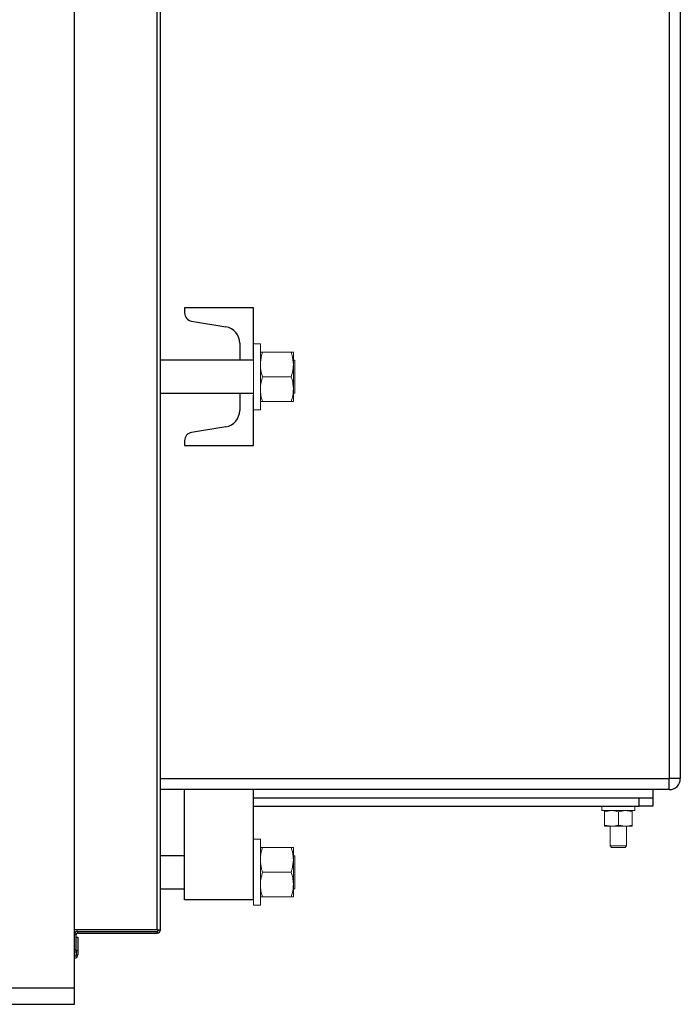
# Model space of a CAD drawing. Units: millimetres. Extents: x -830 to 11050, y 1326 to 9726.
# Drawn here: x 6230 to 6470, y 3067 to 3425 of the extents above; entities that cross this region are included whole.
import ezdxf

# ---------------------------------------------------------------- set-up
doc = ezdxf.new("R2010")
doc.units = ezdxf.units.MM
doc.header["$LTSCALE"] = 10
for name, color, linetype, lineweight in [('1', 153, 'Continuous', 30), ('AM_4', 1, 'Continuous', 18), ('AM_6', 2, 'Continuous', 35)]:
    doc.layers.add(name, color=color, linetype=linetype, lineweight=lineweight)

# ---------------------------------------------------------------- blocks, each defined once
blk = doc.blocks.new('PIANTA-BNX1700')
at = {"layer": '1'}
for p, q in [((6280.12, 3093.9), (6280.12, 4585.7)), ((6281.32, 3093.9), (6281.32, 4585.7)), ((6466.11, 4530.8), (6466.11, 3148.8)), ((6470.12, 4530.8), (6470.12, 3148.8)), ((6250.11, 3072.8), (6250.11, 3837.8)), ((6290.11, 3319.8), (6290.11, 3318)), ((6315.12, 3319.8), (6290.11, 3319.8)), ((6315.12, 3301.43), (6315.12, 3319.8)), ((6292.62, 3315.05), (6305.1, 3312.97)), ((6310.11, 3307.05), (6310.11, 3300.8)), ((6310.11, 3300.8), (6281.32, 3300.8)), ((6315.12, 3300.8), (6310.11, 3300.8)), ((6281.32, 3288.8), (6310.11, 3288.8)), ((6310.11, 3288.8), (6315.12, 3288.8)), ((6310.11, 3288.8), (6310.11, 3282.55)), ((6315.12, 3269.8), (6315.12, 3288.16)), ((6305.1, 3276.63), (6292.62, 3274.55)), ((6290.11, 3271.59), (6290.11, 3269.8)), ((6290.11, 3269.8), (6315.12, 3269.8)), ((6281.32, 3148.8), (6466.11, 3148.8)), ((6470.12, 3148.8), (6466.11, 3148.8)), ((6466.12, 3144.8), (6466.12, 3148.8)), ((6466.12, 3144.8), (6281.32, 3144.8)), ((6290.11, 3104.8), (6290.11, 3144.8)), ((6315.12, 3104.8), (6315.12, 3144.8)), ((6460.12, 3144.8), (6460.12, 3141.8)), ((6315.12, 3141.8), (6455.12, 3141.8)), ((6315.12, 3141.8), (6460.12, 3141.8)), ((6455.12, 3138.8), (6455.12, 3141.8)), ((6460.12, 3141.8), (6460.12, 3138.8)), ((6315.12, 3138.8), (6455.12, 3138.8)), ((6460.12, 3138.8), (6455.12, 3138.8)), ((6290.11, 3120.8), (6281.32, 3120.8)), ((6281.32, 3108.8), (6290.11, 3108.8)), ((6315.12, 3104.8), (6290.11, 3104.8)), ((6280.12, 3093.9), (6250.11, 3093.9)), ((6250.72, 3092.1), (6250.11, 3092.1)), ((6250.72, 3088.57), (6250.72, 3092.1)), ((6250.72, 3091.2), (6251.31, 3091.2)), ((6251.31, 3092.7), (6251.31, 3093.3)), ((6251.31, 3093.3), (6280.12, 3093.3)), ((6251.31, 3092.7), (6280.12, 3092.7)), ((6251.31, 3091.2), (6251.31, 3086.2)), ((6280.12, 3093.9), (6281.32, 3093.9)), ((6280.12, 3093.3), (6280.12, 3092.7)), ((6250.72, 3086.2), (6250.72, 3088.57)), ((6250.11, 3086.7), (6250.72, 3086.7)), ((6250.72, 3085.7), (6250.11, 3085.7)), ((6251.31, 3086.2), (6250.72, 3086.2)), ((6250.72, 3086.2), (6250.72, 3084.8)), ((6250.72, 3084.8), (6251.31, 3084.8)), ((6251.31, 3086.2), (6251.31, 3084.8)), ((5476.78, 3072.8), (6250.11, 3072.8)), ((6250.11, 3066.8), (6250.11, 3072.8)), ((5476.78, 3066.8), (6250.11, 3066.8))]:
    blk.add_line(p, q, dxfattribs=at)
for centre, radius, start, end in [((6293.11, 3318), 3, 180, 260.537), ((6304.12, 3307.05), 6, 0, 80.537), ((6304.12, 3282.55), 6, 279.4627, 0.0001), ((6293.11, 3271.59), 3, 99.4613, 180.0001), ((6466.12, 3148.8), 4, 270.0005, 359.9999), ((6251.31, 3092.1), 1.2, 90.0042, 179.9993), ((6251.31, 3092.1), 0.6, 90.0083, 180.0004), ((6280.12, 3093.9), 1.2, 269.9976, 359.9998), ((6280.12, 3093.9), 0.6, 269.9951, 0.0015), ((6250.11, 3084.8), 1.2, 270.0042, 0.0002), ((6250.11, 3084.8), 0.6, 269.995, 0.0005)]:
    blk.add_arc(centre, radius, start, end, dxfattribs=at)
at = {"layer": 'AM_4'}
for p, q in [((6317.62, 3306.8), (6315.12, 3306.8)), ((6317.62, 3306.8), (6317.62, 3282.8)), ((6318.42, 3303.8), (6328.81, 3303.8)), ((6329.61, 3299.3), (6329.61, 3303.8)), ((6315.12, 3301.43), (6315.12, 3288.16)), ((6330.12, 3300.8), (6329.61, 3300.8)), ((6329.61, 3299.3), (6329.61, 3290.3)), ((6330.12, 3300.8), (6330.12, 3288.8)), ((6318.42, 3294.8), (6328.81, 3294.8)), ((6329.61, 3285.8), (6329.61, 3290.3)), ((6329.61, 3288.8), (6330.12, 3288.8)), ((6318.42, 3285.8), (6328.81, 3285.8)), ((6315.12, 3282.8), (6317.62, 3282.8)), ((6441.61, 3138.8), (6441.61, 3137.2)), ((6453.62, 3137.2), (6453.62, 3138.8)), ((6453.62, 3137.2), (6441.61, 3137.2)), ((6442.62, 3136.75), (6445.11, 3137.2)), ((6442.62, 3136.75), (6442.62, 3131.94)), ((6447.62, 3136.75), (6450.12, 3137.2)), ((6447.62, 3136.75), (6447.62, 3131.94)), ((6452.62, 3136.75), (6452.62, 3131.94)), ((6442.62, 3131.94), (6445.11, 3131.5)), ((6442.62, 3131.5), (6445.11, 3131.5)), ((6444.62, 3131.5), (6444.62, 3124.35)), ((6445.11, 3131.5), (6450.12, 3131.5)), ((6447.62, 3131.94), (6450.12, 3131.5)), ((6452.62, 3131.5), (6450.12, 3131.5)), ((6450.62, 3124.35), (6450.62, 3131.5)), ((6317.62, 3126.8), (6315.12, 3126.8)), ((6317.62, 3102.8), (6317.62, 3126.8)), ((6318.42, 3123.8), (6328.81, 3123.8)), ((6329.61, 3119.3), (6329.61, 3123.8)), ((6444.62, 3124.35), (6445.17, 3123.8)), ((6444.62, 3124.35), (6450.62, 3124.35)), ((6445.17, 3123.8), (6450.06, 3123.8)), ((6450.06, 3123.8), (6450.62, 3124.35)), ((6330.12, 3120.8), (6329.61, 3120.8)), ((6330.12, 3120.8), (6330.12, 3108.8)), ((6329.61, 3110.3), (6329.61, 3119.3)), ((6318.42, 3114.8), (6328.81, 3114.8)), ((6329.61, 3105.8), (6329.61, 3110.3)), ((6318.42, 3105.8), (6328.81, 3105.8)), ((6329.61, 3108.8), (6330.12, 3108.8)), ((6315.12, 3102.8), (6315.12, 3104.8)), ((6315.12, 3102.8), (6317.62, 3102.8))]:
    blk.add_line(p, q, dxfattribs=at)
for points, knots in [([(6318.42, 3303.8), (6318.3, 3303.42), (6317.83, 3301.95), (6317.71, 3300.43), (6317.62, 3299.3)], [0, 0, 0, 0, 0.25755, 1, 1, 1, 1]), ([(6318.42, 3303.8), (6318.19, 3303.8), (6317.74, 3303.8), (6317.66, 3303.8), (6317.62, 3303.8)], [0, 0, 0, 0, 0.495458, 1, 1, 1, 1]), ([(6328.81, 3303.8), (6328.93, 3303.42), (6329.4, 3301.95), (6329.52, 3300.43), (6329.61, 3299.3)], [0, 0, 0, 0, 0.25755, 1, 1, 1, 1]), ([(6328.81, 3303.8), (6329.04, 3303.8), (6329.49, 3303.8), (6329.57, 3303.8), (6329.61, 3303.8)], [0, 0, 0, 0, 0.495458, 1, 1, 1, 1]), ([(6317.62, 3299.3), (6317.63, 3298.89), (6317.67, 3297.36), (6318.1, 3295.88), (6318.42, 3294.8)], [0, 0, 0, 0, 0.268635, 1, 1, 1, 1]), ([(6329.61, 3299.3), (6329.6, 3298.89), (6329.56, 3297.36), (6329.13, 3295.88), (6328.81, 3294.8)], [0, 0, 0, 0, 0.268635, 1, 1, 1, 1]), ([(6317.62, 3290.3), (6317.62, 3290.4), (6317.62, 3291.21), (6317.8, 3292.73), (6318.21, 3294.1), (6318.42, 3294.8)], [0, 0, 0, 0, 0.070095, 0.530788, 1, 1, 1, 1]), ([(6329.61, 3290.3), (6329.61, 3290.4), (6329.61, 3291.21), (6329.43, 3292.73), (6329.02, 3294.1), (6328.81, 3294.8)], [0, 0, 0, 0, 0.070094, 0.53078, 1, 1, 1, 1]), ([(6318.42, 3285.8), (6318.19, 3286.53), (6317.74, 3288), (6317.66, 3289.53), (6317.62, 3290.3)], [0, 0, 0, 0, 0.495463, 1, 1, 1, 1]), ([(6328.81, 3285.8), (6329.04, 3286.53), (6329.49, 3288), (6329.57, 3289.53), (6329.61, 3290.3)], [0, 0, 0, 0, 0.495463, 1, 1, 1, 1]), ([(6317.62, 3285.8), (6317.62, 3285.8), (6317.62, 3285.8), (6317.8, 3285.8), (6318.21, 3285.8), (6318.42, 3285.8)], [0, 0, 0, 0, 0.070092, 0.530789, 1, 1, 1, 1]), ([(6329.61, 3285.8), (6329.61, 3285.8), (6329.61, 3285.8), (6329.43, 3285.8), (6329.02, 3285.8), (6328.81, 3285.8)], [0, 0, 0, 0, 0.0700917, 0.5307819, 1, 1, 1, 1]), ([(6442.62, 3137.2), (6442.62, 3137.19), (6442.62, 3137.16), (6442.62, 3136.93), (6442.62, 3136.75)], [0, 0, 0, 0, 0.268631, 1, 1, 1, 1]), ([(6445.11, 3137.2), (6445.17, 3137.2), (6446.02, 3137.19), (6446.85, 3136.96), (6447.62, 3136.75)], [0, 0, 0, 0, 0.07024, 1, 1, 1, 1]), ([(6450.12, 3137.2), (6450.17, 3137.2), (6451.02, 3137.19), (6451.85, 3136.96), (6452.62, 3136.75)], [0, 0, 0, 0, 0.0701745, 1, 1, 1, 1]), ([(6452.62, 3137.2), (6452.62, 3137.19), (6452.62, 3137.16), (6452.62, 3136.93), (6452.62, 3136.75)], [0, 0, 0, 0, 0.268631, 1, 1, 1, 1]), ([(6442.62, 3131.5), (6442.62, 3131.5), (6442.62, 3131.53), (6442.62, 3131.77), (6442.62, 3131.94)], [0, 0, 0, 0, 0.268631, 1, 1, 1, 1]), ([(6445.11, 3131.5), (6445.17, 3131.5), (6446.02, 3131.5), (6446.85, 3131.73), (6447.62, 3131.94)], [0, 0, 0, 0, 0.07024, 1, 1, 1, 1]), ([(6450.12, 3131.5), (6450.17, 3131.5), (6451.02, 3131.5), (6451.85, 3131.73), (6452.62, 3131.94)], [0, 0, 0, 0, 0.0701745, 1, 1, 1, 1]), ([(6452.62, 3131.5), (6452.62, 3131.5), (6452.62, 3131.53), (6452.62, 3131.77), (6452.62, 3131.94)], [0, 0, 0, 0, 0.268631, 1, 1, 1, 1]), ([(6317.62, 3119.3), (6317.63, 3119.71), (6317.67, 3121.23), (6318.1, 3122.71), (6318.42, 3123.8)], [0, 0, 0, 0, 0.268636, 1, 1, 1, 1]), ([(6318.42, 3123.8), (6318.19, 3123.8), (6317.74, 3123.8), (6317.66, 3123.8), (6317.62, 3123.8)], [0, 0, 0, 0, 0.495458, 1, 1, 1, 1]), ([(6329.61, 3119.3), (6329.6, 3119.71), (6329.56, 3121.23), (6329.13, 3122.71), (6328.81, 3123.8)], [0, 0, 0, 0, 0.268636, 1, 1, 1, 1]), ([(6328.81, 3123.8), (6329.04, 3123.8), (6329.49, 3123.8), (6329.57, 3123.8), (6329.61, 3123.8)], [0, 0, 0, 0, 0.495458, 1, 1, 1, 1]), ([(6318.42, 3114.8), (6318.3, 3115.17), (6317.83, 3116.64), (6317.71, 3118.16), (6317.62, 3119.3)], [0, 0, 0, 0, 0.257546, 1, 1, 1, 1]), ([(6328.81, 3114.8), (6328.93, 3115.17), (6329.4, 3116.64), (6329.52, 3118.16), (6329.61, 3119.3)], [0, 0, 0, 0, 0.257546, 1, 1, 1, 1]), ([(6317.62, 3110.3), (6317.62, 3110.4), (6317.62, 3111.21), (6317.8, 3112.73), (6318.21, 3114.1), (6318.42, 3114.8)], [0, 0, 0, 0, 0.070092, 0.530788, 1, 1, 1, 1]), ([(6329.61, 3110.3), (6329.61, 3110.4), (6329.61, 3111.21), (6329.43, 3112.73), (6329.02, 3114.1), (6328.81, 3114.8)], [0, 0, 0, 0, 0.070092, 0.53078, 1, 1, 1, 1]), ([(6318.42, 3105.8), (6318.19, 3106.53), (6317.74, 3108), (6317.66, 3109.53), (6317.62, 3110.3)], [0, 0, 0, 0, 0.495462, 1, 1, 1, 1]), ([(6328.81, 3105.8), (6329.04, 3106.53), (6329.49, 3108), (6329.57, 3109.53), (6329.61, 3110.3)], [0, 0, 0, 0, 0.495462, 1, 1, 1, 1]), ([(6317.62, 3105.8), (6317.62, 3105.8), (6317.62, 3105.8), (6317.8, 3105.8), (6318.21, 3105.8), (6318.42, 3105.8)], [0, 0, 0, 0, 0.0700907, 0.5307894, 1, 1, 1, 1]), ([(6329.61, 3105.8), (6329.61, 3105.8), (6329.61, 3105.8), (6329.43, 3105.8), (6329.02, 3105.8), (6328.81, 3105.8)], [0, 0, 0, 0, 0.07009, 0.530782, 1, 1, 1, 1])]:
    blk.add_open_spline(points, degree=3, knots=knots, dxfattribs=at)

msp = doc.modelspace()

# ---------------------------------------------------------------- block references
at = {"layer": 'AM_6'}
msp.add_blockref('PIANTA-BNX1700', (0, 0), dxfattribs=at)

doc.saveas('drawing.dxf')
